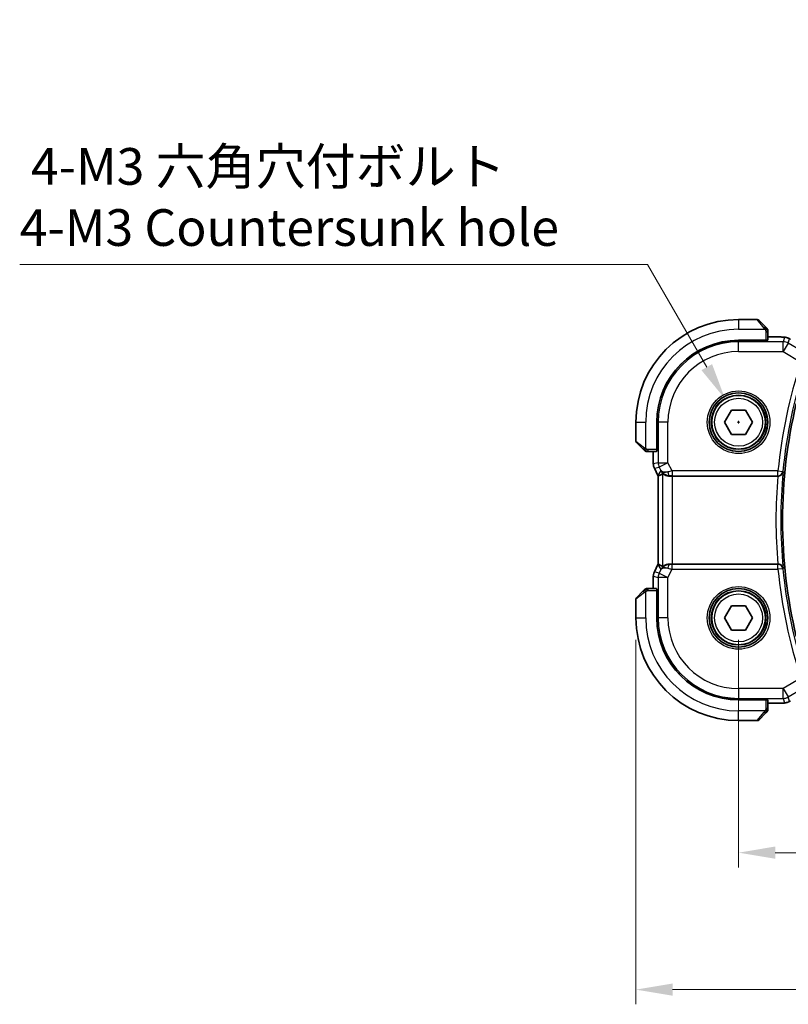
# Model space of a CAD drawing. Units: millimetres. Extents: x 22 to 2994, y 12 to 574.
# Drawn here: x 829 to 908, y 194 to 295 of the extents above; entities that cross this region are included whole.
import ezdxf

# ---------------------------------------------------------------- set-up
doc = ezdxf.new("R2010")
doc.units = ezdxf.units.MM
doc.header["$LTSCALE"] = 1.5
doc.layers.get('Defpoints').update_dxf_attribs({"lineweight": 25})
for name, color, linetype, lineweight in [('Dimension (ISO)', 7, 'Continuous', 18), ('Visible (ISO)', 7, 'Continuous', 35), ('Visible Narrow (ISO)', 7, 'Continuous', 25)]:
    doc.layers.add(name, color=color, linetype=linetype, lineweight=lineweight)
doc.styles.add('Note Text (TK)', font='txt')
doc.dimstyles.new('Default - Method 1b (TK)', dxfattribs={"dimscale": 1.5, "dimtxt": 2.5, "dimasz": 2.5, "dimexe": 1, "dimexo": 1.5, "dimgap": 1, "dimtad": 1, "dimtoh": 1, "dimrnd": 1e-08, "dimdsep": 46, "dimtxsty": 'Note Text (TK)', "dimcen": 0.09, "dimdle": 5, "dimclrd": 100, "dimclre": 100, "dimclrt": 7, "dimadec": 1, "dimazin": 1, "dimtfac": 1, "dimtmove": 0, "dimatfit": 3, "dimfxl": 1, "dimtolj": 1, "dimlwd": -1, "dimlwe": -1, "dimarcsym": 0})

# ---------------------------------------------------------------- blocks, each defined once
blk = doc.blocks.new('*D36')
at = {"layer": 'Defpoints', "color": 0}
for p in [(902.64, 233.53), (997.64, 233.53), (997.64, 209.53)]:
    blk.add_point(p, dxfattribs=at)
at = {"layer": 'Dimension (ISO)', "color": 100}
for p, q in [((902.64, 231.28), (902.64, 208.03)), ((997.64, 231.28), (997.64, 208.03)), ((906.39, 209.53), (993.89, 209.53))]:
    blk.add_line(p, q, dxfattribs=at)
for points in [[(906.39, 210.16), (906.39, 208.91), (902.64, 209.53)], [(993.89, 210.16), (993.89, 208.91), (997.64, 209.53)]]:
    blk.add_solid(points, dxfattribs=at)
at = {"layer": 'Dimension (ISO)', "color": 7, "insert": (947.7, 212.91), "char_height": 3.75, "attachment_point": 4, "style": 'Note Text (TK)'}
blk.add_mtext('\\A1;95', dxfattribs=at)
blk = doc.blocks.new('*D38')
at = {"layer": 'Defpoints', "color": 0}
for p in [(892.14, 233.53), (1008.14, 233.53), (1008.14, 195.53)]:
    blk.add_point(p, dxfattribs=at)
at = {"layer": 'Dimension (ISO)', "color": 100}
for p, q in [((892.14, 231.28), (892.14, 194.03)), ((1008.14, 231.28), (1008.14, 194.03)), ((895.89, 195.53), (1004.39, 195.53))]:
    blk.add_line(p, q, dxfattribs=at)
for points in [[(895.89, 196.16), (895.89, 194.91), (892.14, 195.53)], [(1004.39, 196.16), (1004.39, 194.91), (1008.14, 195.53)]]:
    blk.add_solid(points, dxfattribs=at)
at = {"layer": 'Dimension (ISO)', "color": 7, "insert": (946.48, 198.91), "char_height": 3.75, "attachment_point": 4, "style": 'Note Text (TK)'}
blk.add_mtext('\\A1;116', dxfattribs=at)
blk = doc.blocks.new('*D40')
at = {"layer": 'Defpoints', "color": 0}
for p in [(901.26, 255.91), (904.01, 251.15)]:
    blk.add_point(p, dxfattribs=at)
at = {"layer": 'Dimension (ISO)', "color": 100}
for p, q in [((829.09, 269.65), (893.33, 269.65)), ((893.33, 269.65), (899.39, 259.16)), ((902.64, 253.4), (902.64, 253.67)), ((902.5, 253.53), (902.77, 253.53))]:
    blk.add_line(p, q, dxfattribs=at)
blk.add_solid([(899.93, 259.47), (898.84, 258.85), (901.26, 255.91)], dxfattribs=at)
at = {"layer": 'Dimension (ISO)', "color": 7, "insert": (829.09, 276.56), "char_height": 3.75, "attachment_point": 4, "style": 'Note Text (TK)'}
blk.add_mtext('\\A1; 4-M3 六角穴付ボルト\\P4-M3 Countersunk hole', dxfattribs=at)

msp = doc.modelspace()

# ---------------------------------------------------------------- linework, layer by layer
at = {"layer": 'Visible (ISO)'}
for p, q in [((904.5528, 264.0306), (902.6356, 264.0306)), ((904.6942, 263.972), (905.3879, 263.2783)), ((905.6356, 261.9126), (905.6356, 262.7762)), ((905.4356, 261.9056), (902.6356, 261.9056)), ((905.4356, 261.8965), (902.6356, 261.8965)), ((905.3356, 261.8965), (905.3356, 261.9056)), ((905.4356, 261.9056), (905.4356, 261.8965)), ((906.4459, 262.2522), (905.6356, 262.2522)), ((901.1923, 253.5306), (901.914, 254.7806)), ((901.914, 254.7806), (903.3573, 254.7806)), ((903.3573, 254.7806), (904.079, 253.5306)), ((892.1356, 253.5306), (892.1356, 251.6135)), ((894.2606, 253.5306), (894.2606, 250.7306)), ((894.2698, 253.5306), (894.2698, 250.7306)), ((901.914, 252.2806), (901.1923, 253.5306)), ((904.079, 253.5306), (903.3573, 252.2806)), ((903.3573, 252.2806), (901.914, 252.2806)), ((892.8879, 250.7783), (892.1942, 251.472)), ((894.2606, 250.8306), (894.2698, 250.8306)), ((894.2698, 250.7306), (894.2606, 250.7306)), ((893.39, 250.5306), (894.2537, 250.5306)), ((893.9141, 250.5306), (893.9141, 249.2734)), ((893.9141, 249.2734), (893.9141, 249.2734)), ((894.0196, 248.8262), (894.0196, 248.8262)), ((894.3888, 248.088), (894.0196, 248.8262)), ((894.3888, 248.088), (894.3888, 248.088)), ((894.4141, 248.0407), (894.4141, 239.0205)), ((895.8751, 248.0306), (906.6567, 248.0306)), ((894.0196, 238.235), (894.3888, 238.9733)), ((894.3888, 238.9733), (894.3888, 238.9733)), ((906.6567, 239.0306), (895.8751, 239.0306)), ((893.9141, 237.7879), (893.9141, 237.7879)), ((893.9141, 237.7879), (893.9141, 236.5306)), ((894.0196, 238.235), (894.0196, 238.235)), ((894.2537, 236.5306), (893.39, 236.5306)), ((892.1942, 235.5892), (892.8879, 236.2829)), ((894.2606, 236.3306), (894.2698, 236.3306)), ((894.2606, 236.3306), (894.2606, 233.5306)), ((894.2698, 236.2306), (894.2606, 236.2306)), ((894.2698, 236.3306), (894.2698, 233.5306)), ((892.1356, 235.4478), (892.1356, 233.5306)), ((901.1923, 233.5306), (901.914, 234.7806)), ((901.914, 234.7806), (903.3573, 234.7806)), ((903.3573, 234.7806), (904.079, 233.5306)), ((901.914, 232.2806), (901.1923, 233.5306)), ((904.079, 233.5306), (903.3573, 232.2806)), ((903.3573, 232.2806), (901.914, 232.2806)), ((902.6356, 225.1647), (905.4356, 225.1647)), ((902.6356, 225.1556), (905.4356, 225.1556)), ((905.3356, 225.1556), (905.3356, 225.1647)), ((905.4356, 225.1647), (905.4356, 225.1556)), ((905.6356, 224.285), (905.6356, 225.1486)), ((905.6356, 224.809), (906.4459, 224.809)), ((905.3879, 223.7829), (904.6942, 223.0892)), ((902.6356, 223.0306), (904.5528, 223.0306))]:
    msp.add_line(p, q, dxfattribs=at)
for centre, radius in [((902.6356, 253.5306), 3), ((902.6356, 253.5306), 2.75), ((902.6356, 233.5306), 3), ((902.6356, 233.5306), 2.75)]:
    msp.add_circle(centre, radius, dxfattribs=at)
for centre, radius, start, end in [((902.6356, 253.5306), 10.5, 90, 180), ((904.5528, 263.8306), 0.2, 45, 90), ((905.4356, 262.9478), 0.2, 22.5, 45), ((905.4356, 262.9478), 0.2, 0, 22.5), ((902.6356, 253.5306), 8.375, 90, 180), ((902.6356, 253.5306), 8.3659, 90, 180), ((958.2294, 243.5306), 51.0937, 166.531826, 193.468174), ((892.3356, 251.6135), 0.2, 180, 225), ((893.2185, 250.7306), 0.2, 225, 247.421915), ((893.2185, 250.7306), 0.2, 247.5, 270), ((893.2185, 236.3306), 0.2, 90, 112.5), ((892.3356, 235.4478), 0.2, 135, 180), ((893.2185, 236.3306), 0.2, 112.5, 135), ((902.6356, 233.5306), 10.5, 180, 270), ((902.6356, 233.5306), 8.375, 180, 270), ((902.6356, 233.5306), 8.3659, 180, 270), ((905.4356, 224.1135), 0.2, 315, 337.421915), ((905.4356, 224.1135), 0.2, 337.5, 0), ((904.5528, 223.2306), 0.2, 270, 315)]:
    msp.add_arc(centre, radius, start, end, dxfattribs=at)
for centre, major_axis, ratio, start_param, end_param in [((905.4356, 261.9126), (0.2, 0), 0.03492077, 4.71238898, 6.28318531), ((894.2537, 250.7306), (0, 0.2), 0.03492077, 3.14159265, 4.71238898), ((896.6903, 250.8121), (-2.5688, -2.7639), 0.18403744, 0.32201275, 0.60973724), ((895.5897, 249.0312), (-0.9044, -0.4271), 0.48884631, 0.04587713, 1.15227296), ((895.5897, 249.0312), (1.0029, -0.0582), 0.97956839, 3.67213167, 3.85058008), ((895.5897, 249.0312), (1.0029, -0.0582), 0.97956839, 4.42547543, 4.7785275), ((895.8751, 247.9957), (1, 0), 0.03492077, 1.57079633, 1.86200726), ((906.6553, 248.0132), (0.501, 0), 0.03470732, 1.5097398, 1.56793834), ((896.6903, 236.2491), (-2.5688, 2.7639), 0.18403744, 5.67344807, 5.96117256), ((895.5897, 238.03), (0.9044, -0.4271), 0.48884631, 1.98931969, 3.09571552), ((895.5897, 238.03), (-1.0029, -0.0582), 0.97956839, 5.57419788, 5.75264629), ((895.5897, 238.03), (-1.0029, -0.0582), 0.97956839, 4.64625047, 4.99930253), ((895.8751, 239.0655), (-1, 0), 0.03492077, 1.27958539, 1.57079633), ((906.6553, 239.048), (0.501, 0), 0.03470732, 4.71524697, 4.7734455), ((894.2537, 236.3306), (0, 0.2), 0.03492077, 4.71238898, 6.28318531), ((905.4356, 225.1486), (-0.2, 0), 0.03492077, 3.14159265, 4.71238898)]:
    msp.add_ellipse(centre, major_axis=major_axis, ratio=ratio, start_param=start_param, end_param=end_param, dxfattribs=at)
for points, knots in [([(905.524, 263.1423), (905.516, 263.1503), (905.5073, 263.1589), (905.498, 263.1682), (905.4889, 263.1773), (905.4793, 263.187), (905.4691, 263.1972), (905.4596, 263.2067), (905.4499, 263.2163), (905.4406, 263.2257), (905.4311, 263.2352), (905.4218, 263.2444), (905.413, 263.2532), (905.4042, 263.262), (905.3958, 263.2704), (905.3879, 263.2783)], [0.5, 0.5, 0.5, 0.5, 0.605247725, 0.605247725, 0.605247725, 0.707891002, 0.707891002, 0.707891002, 0.804148575, 0.804148575, 0.804148575, 0.902074288, 0.902074288, 0.902074288, 1, 1, 1, 1]), ([(905.5771, 263.0892), (905.577, 263.0892), (905.577, 263.0893), (905.5741, 263.0922), (905.5713, 263.095), (905.5657, 263.1006), (905.5573, 263.1089), (905.5484, 263.1178), (905.5365, 263.1297), (905.524, 263.1423)], [0, 0, 0, 0, 0.164645555, 0.164645555, 0.164645555, 0.326856301, 0.326856301, 0.326856301, 0.5, 0.5, 0.5, 0.5]), ([(905.6356, 262.9025), (905.6356, 262.914), (905.6356, 262.9239), (905.6356, 262.9312), (905.6356, 262.9383), (905.6356, 262.9429), (905.6356, 262.9453), (905.6356, 262.9455), (905.6356, 262.9458), (905.6356, 262.946), (905.6356, 262.9477), (905.6356, 262.9477), (905.6356, 262.9478)], [0.5, 0.5, 0.5, 0.5, 0.669989404, 0.669989404, 0.669989404, 0.836566079, 0.836566079, 0.836566079, 0.856225759, 0.856225759, 0.856225759, 1, 1, 1, 1]), ([(905.6356, 262.7762), (905.6356, 262.7842), (905.6356, 262.7925), (905.6356, 262.8012), (905.6356, 262.8096), (905.6356, 262.8186), (905.6356, 262.8276), (905.6356, 262.8366), (905.6356, 262.8458), (905.6356, 262.8546), (905.6356, 262.8635), (905.6356, 262.8721), (905.6356, 262.88), (905.6356, 262.8883), (905.6356, 262.8958), (905.6356, 262.9025)], [0, 0, 0, 0, 0.100267749, 0.100267749, 0.100267749, 0.198470645, 0.198470645, 0.198470645, 0.296516219, 0.296516219, 0.296516219, 0.396280778, 0.396280778, 0.396280778, 0.5, 0.5, 0.5, 0.5]), ([(906.4459, 262.2522), (906.5675, 262.2522), (906.6936, 262.2521), (906.863, 262.2498), (906.9152, 262.2487), (907.0325, 262.2456), (907.0936, 262.2432), (907.1542, 262.2401), (907.1625, 262.2396), (907.1706, 262.2391)], [0, 0, 0, 0, 0.0364977788, 0.0364977788, 0.0538412147, 0.0538412147, 0.079384738, 0.079384738, 0.083593909, 0.083593909, 0.083593909, 0.083593909]), ([(907.1706, 262.2391), (907.2524, 262.2346), (907.317, 262.2292), (907.4119, 262.2188), (907.4464, 262.2138), (907.4931, 262.2046), (907.508, 262.2016), (907.5522, 262.1914), (907.5802, 262.1841), (907.6078, 262.1756)], [0, 0, 0, 0, 0.0419174179, 0.0419174179, 0.0635507301, 0.0635507301, 0.0743811781, 0.0743811781, 0.0858267305, 0.0858267305, 0.0858267305, 0.0858267305]), ([(907.6078, 262.1756), (907.6388, 262.1664), (907.6734, 262.1548), (907.7273, 262.1329), (907.7448, 262.1254), (907.7746, 262.1116), (907.7878, 262.1052), (907.8088, 262.0944), (907.8166, 262.0902), (907.8315, 262.0822), (907.8388, 262.0782), (907.8677, 262.0623), (907.8895, 262.0501), (907.9228, 262.0309), (907.9335, 262.0247), (907.9444, 262.0184)], [0, 0, 0, 0, 0.0131562803, 0.0131562803, 0.0186409742, 0.0186409742, 0.023007319, 0.023007319, 0.0257949059, 0.0257949059, 0.0286458719, 0.0286458719, 0.0371991761, 0.0371991761, 0.0410974547, 0.0410974547, 0.0410974547, 0.0410974547]), ([(892.8879, 250.7783), (892.8936, 250.7727), (892.8992, 250.767), (892.9052, 250.7611), (892.9112, 250.7551), (892.9174, 250.7489), (892.924, 250.7423), (892.9305, 250.7358), (892.9374, 250.7289), (892.9443, 250.7219), (892.9513, 250.7149), (892.9585, 250.7078), (892.9655, 250.7008), (892.9726, 250.6937), (892.9795, 250.6867), (892.9863, 250.68), (892.993, 250.6733), (892.9995, 250.6668), (893.0057, 250.6606), (893.0119, 250.6544), (893.0178, 250.6484), (893.0235, 250.6428)], [0, 0, 0, 0, 0.071275003, 0.071275003, 0.071275003, 0.142460654, 0.142460654, 0.142460654, 0.213640744, 0.213640744, 0.213640744, 0.284898994, 0.284898994, 0.284898994, 0.356320054, 0.356320054, 0.356320054, 0.427990515, 0.427990515, 0.427990515, 0.5, 0.5, 0.5, 0.5]), ([(893.0235, 250.6428), (893.0291, 250.6371), (893.0345, 250.6318), (893.0395, 250.6267), (893.0445, 250.6218), (893.0491, 250.6172), (893.0532, 250.6131), (893.0573, 250.609), (893.0608, 250.6054), (893.0638, 250.6024), (893.0668, 250.5994), (893.0692, 250.5971), (893.071, 250.5952), (893.0727, 250.5935), (893.0739, 250.5923), (893.0748, 250.5914), (893.0759, 250.5904), (893.0765, 250.5897), (893.0768, 250.5894), (893.0771, 250.5892), (893.0771, 250.5892), (893.0771, 250.5892)], [0.5, 0.5, 0.5, 0.5, 0.571724472, 0.571724472, 0.571724472, 0.6426242, 0.6426242, 0.6426242, 0.713360208, 0.713360208, 0.713360208, 0.784578216, 0.784578216, 0.784578216, 0.850494029, 0.850494029, 0.850494029, 0.928795564, 0.928795564, 0.928795564, 1, 1, 1, 1]), ([(893.2185, 250.5306), (893.2185, 250.5306), (893.2185, 250.5306), (893.2187, 250.5306), (893.2189, 250.5306), (893.2194, 250.5306), (893.2202, 250.5306), (893.221, 250.5306), (893.2222, 250.5306), (893.2237, 250.5306), (893.2253, 250.5306), (893.2273, 250.5306), (893.2297, 250.5306), (893.2322, 250.5306), (893.235, 250.5306), (893.2383, 250.5306), (893.2417, 250.5306), (893.2454, 250.5306), (893.2496, 250.5306), (893.2538, 250.5306), (893.2585, 250.5306), (893.2633, 250.5306)], [0, 0, 0, 0, 0.071870675, 0.071870675, 0.071870675, 0.142502949, 0.142502949, 0.142502949, 0.212568705, 0.212568705, 0.212568705, 0.282687692, 0.282687692, 0.282687692, 0.353484447, 0.353484447, 0.353484447, 0.42564648, 0.42564648, 0.42564648, 0.5, 0.5, 0.5, 0.5]), ([(893.2633, 250.5306), (893.2692, 250.5306), (893.2755, 250.5306), (893.2822, 250.5306), (893.2889, 250.5306), (893.2959, 250.5306), (893.3031, 250.5306), (893.3103, 250.5306), (893.3177, 250.5306), (893.3251, 250.5306), (893.3324, 250.5306), (893.3398, 250.5306), (893.3472, 250.5306), (893.3488, 250.5306), (893.3504, 250.5306), (893.3521, 250.5306), (893.3578, 250.5306), (893.3635, 250.5306), (893.3691, 250.5306), (893.3763, 250.5306), (893.3832, 250.5306), (893.39, 250.5306)], [0.5, 0.5, 0.5, 0.5, 0.58502424, 0.58502424, 0.58502424, 0.669471814, 0.669471814, 0.669471814, 0.753247815, 0.753247815, 0.753247815, 0.836265221, 0.836265221, 0.836265221, 0.854434967, 0.854434967, 0.854434967, 0.91835525, 0.91835525, 0.91835525, 1, 1, 1, 1]), ([(894.0197, 248.8262), (893.9721, 248.9214), (893.9396, 249.0255), (893.9176, 249.1779), (893.9141, 249.2257), (893.9141, 249.2734)], [0, 0, 0, 0, 0.0319099403, 0.0319099403, 0.0462065506, 0.0462065506, 0.0462065506, 0.0462065506]), ([(895.2522, 248.1081), (895.1512, 248.1447), (895.0569, 248.1967), (894.9056, 248.3108), (894.8438, 248.3715), (894.7922, 248.4364)], [0, 0, 0, 0, 0.0335122948, 0.0335122948, 0.0624034486, 0.0624034486, 0.0624034486, 0.0624034486]), ([(895.588, 248.0291), (895.5302, 248.0287), (895.4744, 248.0328), (895.3162, 248.0559), (895.2048, 248.0926), (895.0538, 248.1618), (894.9897, 248.202), (894.9034, 248.2606), (894.8797, 248.2779), (894.8758, 248.2756)], [0.432464026, 0.432464026, 0.432464026, 0.432464026, 0.449644477, 0.449644477, 0.486117062, 0.486117062, 0.52092566, 0.52092566, 0.554402918, 0.554402918, 0.554402918, 0.554402918]), ([(906.6858, 248.0306), (906.7222, 248.0305), (906.758, 248.0344), (906.8275, 248.049), (906.8607, 248.0596), (906.941, 248.0935), (906.9979, 248.1259), (907.093, 248.2181), (907.126, 248.2644), (907.1749, 248.3607), (907.191, 248.4119), (907.1983, 248.4638), (907.1984, 248.4646), (907.1985, 248.4654)], [0, 0, 0, 0, 0.0109362285, 0.0109362285, 0.0220299471, 0.0220299471, 0.0396417377, 0.0396417377, 0.0535875022, 0.0535875022, 0.0677945557, 0.0677945557, 0.0680150436, 0.0680150436, 0.0680150436, 0.0680150436]), ([(894.7922, 238.6248), (894.8621, 238.7128), (894.9513, 238.7933), (895.1154, 238.8951), (895.1821, 238.9278), (895.2522, 238.9532)], [0, 0, 0, 0, 0.0391356558, 0.0391356558, 0.0623771191, 0.0623771191, 0.0623771191, 0.0623771191]), ([(895.588, 239.0321), (895.5302, 239.0325), (895.4744, 239.0284), (895.3162, 239.0054), (895.2048, 238.9686), (895.0538, 238.8994), (894.9897, 238.8593), (894.9034, 238.8007), (894.8797, 238.7834), (894.8758, 238.7857)], [-0.123270232, -0.123270232, -0.123270232, -0.123270232, -0.106089782, -0.106089782, -0.069617196, -0.069617196, -0.034808598, -0.034808598, -0.001331341, -0.001331341, -0.001331341, -0.001331341]), ([(907.1985, 238.5959), (907.1984, 238.5967), (907.1983, 238.5975), (907.191, 238.6493), (907.175, 238.7003), (907.1262, 238.7965), (907.0933, 238.8426), (906.9984, 238.935), (906.9414, 238.9675), (906.8612, 239.0014), (906.8279, 239.0121), (906.7582, 239.0268), (906.7223, 239.0307), (906.6858, 239.0306)], [-0.000350183, -0.000350183, -0.000350183, -0.000350183, 0, 0, 0.022516738, 0.022516738, 0.044620755, 0.044620755, 0.072687843, 0.072687843, 0.090478672, 0.090478672, 0.108016303, 0.108016303, 0.108016303, 0.108016303]), ([(893.9141, 237.7879), (893.9141, 237.8942), (893.9317, 238.0019), (893.9801, 238.1481), (893.9983, 238.1924), (894.0197, 238.235)], [0, 0, 0, 0, 0.0319099403, 0.0319099403, 0.0462065506, 0.0462065506, 0.0462065506, 0.0462065506]), ([(893.2637, 236.5306), (893.2522, 236.5306), (893.2424, 236.5306), (893.2351, 236.5306), (893.228, 236.5306), (893.2234, 236.5306), (893.221, 236.5306), (893.2207, 236.5306), (893.2205, 236.5306), (893.2202, 236.5306), (893.2186, 236.5306), (893.2185, 236.5306), (893.2185, 236.5306)], [0.5, 0.5, 0.5, 0.5, 0.669989404, 0.669989404, 0.669989404, 0.836566079, 0.836566079, 0.836566079, 0.856225759, 0.856225759, 0.856225759, 1, 1, 1, 1]), ([(893.39, 236.5306), (893.382, 236.5306), (893.3738, 236.5306), (893.3651, 236.5306), (893.3566, 236.5306), (893.3477, 236.5306), (893.3387, 236.5306), (893.3296, 236.5306), (893.3205, 236.5306), (893.3117, 236.5306), (893.3027, 236.5306), (893.2941, 236.5306), (893.2862, 236.5306), (893.278, 236.5306), (893.2705, 236.5306), (893.2637, 236.5306)], [0, 0, 0, 0, 0.100267749, 0.100267749, 0.100267749, 0.198470645, 0.198470645, 0.198470645, 0.296516219, 0.296516219, 0.296516219, 0.396280778, 0.396280778, 0.396280778, 0.5, 0.5, 0.5, 0.5]), ([(893.024, 236.4189), (893.016, 236.411), (893.0073, 236.4023), (892.998, 236.393), (892.9889, 236.3839), (892.9793, 236.3742), (892.9691, 236.3641), (892.9596, 236.3545), (892.9499, 236.3449), (892.9406, 236.3356), (892.9311, 236.326), (892.9218, 236.3168), (892.913, 236.308), (892.9042, 236.2992), (892.8958, 236.2908), (892.8879, 236.2829)], [0.5, 0.5, 0.5, 0.5, 0.605247725, 0.605247725, 0.605247725, 0.707891002, 0.707891002, 0.707891002, 0.804148575, 0.804148575, 0.804148575, 0.902074288, 0.902074288, 0.902074288, 1, 1, 1, 1]), ([(893.0771, 236.472), (893.077, 236.472), (893.077, 236.4719), (893.0741, 236.4691), (893.0713, 236.4662), (893.0657, 236.4606), (893.0573, 236.4523), (893.0484, 236.4434), (893.0365, 236.4315), (893.024, 236.4189)], [0, 0, 0, 0, 0.164645555, 0.164645555, 0.164645555, 0.326856301, 0.326856301, 0.326856301, 0.5, 0.5, 0.5, 0.5]), ([(907.1699, 224.8221), (907.1368, 224.8202), (907.0996, 224.8184), (907.023, 224.8155), (906.9845, 224.8143), (906.8736, 224.8116), (906.7935, 224.8103), (906.6458, 224.8092), (906.5779, 224.8091), (906.489, 224.809), (906.4674, 224.809), (906.4459, 224.809)], [0.0000399851, 0.0000399851, 0.0000399851, 0.0000399851, 0.0172601142, 0.0172601142, 0.0320118222, 0.0320118222, 0.0569351681, 0.0569351681, 0.0771312056, 0.0771312056, 0.0836028309, 0.0836028309, 0.0836028309, 0.0836028309]), ([(907.6075, 224.886), (907.5582, 224.8708), (907.5083, 224.8597), (907.4528, 224.8489), (907.4236, 224.844), (907.3251, 224.8324), (907.2583, 224.8271), (907.1699, 224.8221)], [0, 0, 0, 0, 0.0219659551, 0.0219659551, 0.0404252283, 0.0404252283, 0.0859671529, 0.0859671529, 0.0859671529, 0.0859671529]), ([(907.9444, 225.0429), (907.9202, 225.0287), (907.897, 225.0154), (907.8584, 224.9937), (907.8429, 224.9851), (907.8143, 224.9697), (907.8013, 224.9629), (907.7728, 224.9487), (907.7564, 224.9411), (907.7271, 224.9283), (907.714, 224.9229), (907.6829, 224.9107), (907.6652, 224.9044), (907.6341, 224.894), (907.6204, 224.8897), (907.6075, 224.886)], [0, 0, 0, 0, 0.008714314, 0.008714314, 0.0150136413, 0.0150136413, 0.0194330027, 0.0194330027, 0.0246988284, 0.0246988284, 0.0292121485, 0.0292121485, 0.0356472458, 0.0356472458, 0.0409396652, 0.0409396652, 0.0409396652, 0.0409396652]), ([(905.3879, 223.7829), (905.3936, 223.7885), (905.3992, 223.7942), (905.4052, 223.8002), (905.4112, 223.8061), (905.4174, 223.8124), (905.424, 223.8189), (905.4305, 223.8255), (905.4374, 223.8323), (905.4443, 223.8393), (905.4513, 223.8463), (905.4585, 223.8534), (905.4655, 223.8605), (905.4726, 223.8675), (905.4795, 223.8745), (905.4863, 223.8812), (905.493, 223.888), (905.4995, 223.8945), (905.5057, 223.9006), (905.5119, 223.9069), (905.5178, 223.9128), (905.5235, 223.9185)], [0, 0, 0, 0, 0.071275003, 0.071275003, 0.071275003, 0.142460654, 0.142460654, 0.142460654, 0.213640744, 0.213640744, 0.213640744, 0.284898994, 0.284898994, 0.284898994, 0.356320054, 0.356320054, 0.356320054, 0.427990515, 0.427990515, 0.427990515, 0.5, 0.5, 0.5, 0.5]), ([(905.5235, 223.9185), (905.5291, 223.9241), (905.5345, 223.9295), (905.5395, 223.9345), (905.5445, 223.9395), (905.5491, 223.9441), (905.5532, 223.9482), (905.5573, 223.9523), (905.5608, 223.9558), (905.5638, 223.9588), (905.5668, 223.9618), (905.5692, 223.9642), (905.571, 223.966), (905.5727, 223.9677), (905.5739, 223.9689), (905.5748, 223.9698), (905.5759, 223.9709), (905.5765, 223.9715), (905.5768, 223.9718), (905.5771, 223.9721), (905.5771, 223.972), (905.5771, 223.972)], [0.5, 0.5, 0.5, 0.5, 0.571724472, 0.571724472, 0.571724472, 0.6426242, 0.6426242, 0.6426242, 0.713360208, 0.713360208, 0.713360208, 0.784578216, 0.784578216, 0.784578216, 0.850494029, 0.850494029, 0.850494029, 0.928795564, 0.928795564, 0.928795564, 1, 1, 1, 1]), ([(905.6356, 224.1583), (905.6356, 224.1641), (905.6356, 224.1705), (905.6356, 224.1772), (905.6356, 224.1838), (905.6356, 224.1909), (905.6356, 224.1981), (905.6356, 224.2053), (905.6356, 224.2127), (905.6356, 224.2201), (905.6356, 224.2274), (905.6356, 224.2347), (905.6356, 224.2422), (905.6356, 224.2438), (905.6356, 224.2454), (905.6356, 224.247), (905.6356, 224.2527), (905.6356, 224.2585), (905.6356, 224.2641), (905.6356, 224.2713), (905.6356, 224.2782), (905.6356, 224.285)], [0.5, 0.5, 0.5, 0.5, 0.58502424, 0.58502424, 0.58502424, 0.669471814, 0.669471814, 0.669471814, 0.753247815, 0.753247815, 0.753247815, 0.836265221, 0.836265221, 0.836265221, 0.854434967, 0.854434967, 0.854434967, 0.91835525, 0.91835525, 0.91835525, 1, 1, 1, 1]), ([(905.6356, 224.1135), (905.6356, 224.1135), (905.6356, 224.1135), (905.6356, 224.1137), (905.6356, 224.1139), (905.6356, 224.1144), (905.6356, 224.1152), (905.6356, 224.116), (905.6356, 224.1171), (905.6356, 224.1187), (905.6356, 224.1203), (905.6356, 224.1223), (905.6356, 224.1247), (905.6356, 224.1271), (905.6356, 224.13), (905.6356, 224.1333), (905.6356, 224.1367), (905.6356, 224.1404), (905.6356, 224.1445), (905.6356, 224.1488), (905.6356, 224.1534), (905.6356, 224.1583)], [0, 0, 0, 0, 0.071870675, 0.071870675, 0.071870675, 0.142502949, 0.142502949, 0.142502949, 0.212568705, 0.212568705, 0.212568705, 0.282687692, 0.282687692, 0.282687692, 0.353484447, 0.353484447, 0.353484447, 0.42564648, 0.42564648, 0.42564648, 0.5, 0.5, 0.5, 0.5])]:
    msp.add_open_spline(points, degree=3, knots=knots, dxfattribs=at)
for points in [[(907.1706, 262.2391), (907.1592, 262.2398), (907.1475, 262.2398), (907.1355, 262.2392)], [(894.4141, 248.0407), (894.4052, 248.0562), (894.3968, 248.072), (894.3888, 248.088)], [(894.4146, 248.0408), (894.4145, 248.0408), (894.4145, 248.0408), (894.4145, 248.0408)], [(894.3888, 238.9733), (894.3968, 238.9893), (894.4052, 239.005), (894.4141, 239.0205)], [(894.4141, 239.0205), (894.4141, 239.0206), (894.4142, 239.0205), (894.4145, 239.0204)], [(907.1699, 224.8221), (907.1584, 224.8214), (907.1466, 224.8214), (907.1345, 224.822)]]:
    msp.add_open_spline(points, degree=3, dxfattribs=at)
at = {"layer": 'Visible Narrow (ISO)'}
for p, q in [((902.6356, 264.0306), (902.6356, 263.0306)), ((905.2465, 263.1635), (904.5528, 264.0306)), ((902.6356, 263.0306), (905.3416, 263.0306)), ((905.4356, 262.7762), (905.5771, 262.7762)), ((905.4356, 262.7762), (905.4356, 261.9056)), ((905.5771, 262.7762), (905.6356, 262.7762)), ((902.6356, 261.8965), (902.6356, 261.7556)), ((907.2134, 261.7556), (902.6356, 261.7556)), ((902.6356, 260.7562), (902.6356, 261.7556)), ((905.1356, 261.9056), (905.1356, 261.8965)), ((905.6356, 262.2517), (906.4459, 262.2517)), ((906.4459, 262.2522), (906.4459, 262.2517)), ((907.3385, 262.2072), (907.2134, 261.7556)), ((907.2134, 260.7562), (907.2134, 261.7556)), ((907.7276, 261.6132), (907.8527, 262.0648)), ((902.6356, 260.7562), (907.2134, 260.7562)), ((907.7276, 261.6132), (907.2134, 260.7562)), ((907.2134, 260.7562), (909.0073, 259.6799)), ((909.097, 260.7915), (907.7276, 261.6132)), ((892.1356, 253.5306), (893.1356, 253.5306)), ((893.1356, 250.8247), (893.1356, 253.5306)), ((894.2698, 253.5306), (894.4107, 253.5306)), ((894.4107, 253.5306), (894.4107, 249.3905)), ((895.4101, 253.5306), (894.4107, 253.5306)), ((895.4101, 249.3905), (895.4101, 253.5306)), ((892.1356, 251.6135), (893.0028, 250.9198)), ((893.39, 250.5892), (893.39, 250.7306)), ((894.2606, 250.7306), (893.39, 250.7306)), ((894.2698, 251.0306), (894.2606, 251.0306)), ((893.39, 250.5306), (893.39, 250.5892)), ((893.9146, 249.2734), (893.9146, 250.5306)), ((893.9146, 249.2734), (893.9141, 249.2734)), ((894.4107, 249.3905), (893.9146, 249.2734)), ((894.0196, 248.8262), (894.0201, 248.8264)), ((894.0201, 248.8264), (894.5162, 248.9435)), ((894.3892, 248.0882), (894.0201, 248.8264)), ((894.4107, 249.3905), (895.4101, 249.3905)), ((895.4101, 249.3905), (894.5162, 248.9435)), ((894.5162, 248.9435), (894.6958, 248.5843)), ((895.8311, 248.5484), (895.4101, 249.3905)), ((894.3888, 248.088), (894.3892, 248.0882)), ((894.6958, 248.5843), (894.3892, 248.0882)), ((894.4146, 239.0205), (894.4146, 248.0407)), ((894.8758, 238.7857), (894.8758, 248.2756)), ((895.588, 248.0291), (895.5991, 248.0471)), ((906.6694, 248.5484), (895.8311, 248.5484)), ((895.8311, 248.5484), (895.8311, 248.0487)), ((895.8311, 248.0487), (906.6694, 248.0487)), ((895.8751, 239.0306), (895.8751, 248.0306)), ((906.6694, 248.5484), (907.1667, 248.5)), ((906.6694, 248.0487), (906.6694, 248.5484)), ((906.6694, 248.0487), (906.6858, 248.0306)), ((907.1985, 248.4654), (907.1667, 248.5)), ((894.0201, 238.2348), (894.3892, 238.9731)), ((894.3892, 238.9731), (894.3888, 238.9733)), ((894.3892, 238.9731), (894.6958, 238.477)), ((895.5991, 239.0141), (895.588, 239.0321)), ((895.8311, 238.5129), (895.8311, 239.0125)), ((906.6694, 239.0125), (895.8311, 239.0125)), ((906.6858, 239.0306), (906.6694, 239.0125)), ((906.6694, 238.5129), (906.6694, 239.0125)), ((907.1667, 238.5613), (906.6694, 238.5129)), ((907.1667, 238.5613), (907.1985, 238.5959)), ((893.9141, 237.7879), (893.9146, 237.7879)), ((893.9146, 236.5306), (893.9146, 237.7879)), ((893.9146, 237.7879), (894.4107, 237.6708)), ((894.0201, 238.2348), (894.0196, 238.235)), ((894.5162, 238.1177), (894.0201, 238.2348)), ((895.4101, 237.6708), (894.4107, 237.6708)), ((894.4107, 237.6708), (894.4107, 233.5306)), ((894.6958, 238.477), (894.5162, 238.1177)), ((894.5162, 238.1177), (895.4101, 237.6708)), ((895.4101, 237.6708), (895.8311, 238.5129)), ((895.4101, 233.5306), (895.4101, 237.6708)), ((895.8311, 238.5129), (906.6694, 238.5129)), ((893.39, 236.472), (893.39, 236.5306)), ((893.0028, 236.1415), (892.1356, 235.4478)), ((893.1356, 233.5306), (893.1356, 236.2366)), ((893.39, 236.3306), (893.39, 236.472)), ((893.39, 236.3306), (894.2606, 236.3306)), ((894.2606, 236.0306), (894.2698, 236.0306)), ((892.1356, 233.5306), (893.1356, 233.5306)), ((894.2698, 233.5306), (894.4107, 233.5306)), ((895.4101, 233.5306), (894.4107, 233.5306)), ((909.0073, 227.3814), (907.2134, 226.305)), ((907.2134, 226.305), (902.6356, 226.305)), ((902.6356, 226.305), (902.6356, 225.3056)), ((907.2134, 226.305), (907.7276, 225.4481)), ((907.2134, 225.3056), (907.2134, 226.305)), ((907.7276, 225.4481), (909.097, 226.2697)), ((902.6356, 225.3056), (907.2134, 225.3056)), ((902.6356, 225.1647), (902.6356, 225.3056)), ((905.1356, 225.1647), (905.1356, 225.1556)), ((905.4356, 225.1556), (905.4356, 224.285)), ((906.4459, 224.8095), (905.6356, 224.8095)), ((906.4459, 224.8095), (906.4459, 224.809)), ((907.2134, 225.3056), (907.3385, 224.854)), ((907.8527, 224.9964), (907.7276, 225.4481)), ((905.3416, 224.0306), (902.6356, 224.0306)), ((902.6356, 223.0306), (902.6356, 224.0306)), ((904.5528, 223.0306), (905.2465, 223.8978)), ((905.5771, 224.285), (905.4356, 224.285)), ((905.6356, 224.285), (905.5771, 224.285))]:
    msp.add_line(p, q, dxfattribs=at)
for centre, radius in [((902.6356, 253.5306), 3.2), ((902.6356, 253.5306), 2.8), ((902.6356, 253.5306), 2.45), ((902.6356, 233.5306), 3.2), ((902.6356, 233.5306), 2.8), ((902.6356, 233.5306), 2.45)]:
    msp.add_circle(centre, radius, dxfattribs=at)
for centre, radius, start, end in [((902.6356, 253.5306), 9.5, 90, 180), ((902.6356, 253.5306), 8.225, 90, 180), ((902.6356, 253.5306), 7.2256, 90, 180), ((958.2294, 243.5306), 51.8036, 161.835895, 174.441538), ((958.2294, 243.5306), 51.3039, 161.835895, 174.441538), ((958.2294, 243.5306), 51.7687, 175.013261, 184.986739), ((958.2294, 243.5306), 51.269, 174.476607, 185.523393), ((958.2294, 243.5306), 51.3039, 185.558462, 198.164105), ((958.2294, 243.5306), 51.8036, 185.558462, 198.164105), ((902.6356, 233.5306), 9.5, 180, 270), ((902.6356, 233.5306), 8.225, 180, 270), ((902.6356, 233.5306), 7.2256, 180, 270)]:
    msp.add_arc(centre, radius, start, end, dxfattribs=at)
for centre, major_axis, ratio, start_param, end_param in [((905.2465, 263.1369), (0.1414, 0.1414), 0.09436962, 0.73835268, 1.47670536), ((905.2465, 263.1369), (0.1414, 0.1414), 0.09436962, 0, 0.73835268), ((907.2134, 260.7562), (-0.9637, 0.2669), 0.99934414, 4.44234796, 4.98243), ((907.3385, 261.2078), (-0.9637, 0.2669), 0.99934414, 4.71238898, 4.98243), ((907.3385, 261.2078), (-0.9637, 0.2669), 0.99934414, 4.44234796, 4.71238898), ((893.0293, 250.9198), (-0.1414, -0.1414), 0.09436962, 5.54483263, 6.28318531), ((893.0293, 250.9198), (0.1414, 0.1414), 0.09436962, 1.6648873, 2.40323997), ((894.9142, 249.2734), (-0.2298, 0.9732), 0.99961423, 1.33911633, 1.80247633), ((895.4101, 249.3905), (-0.2298, 0.9732), 0.99935691, 1.33911633, 1.80247633), ((895.2832, 248.5354), (-0.8507, 0.5257), 0.9994952, 1.01759841, 1.07140053), ((895.8398, 248.5309), (-1.0063, -0.2235), 0.0183726, 4.71698375, 5.14647766), ((895.5991, 248.5468), (0.0072, -0.4999), 0.38138134, 4.89422876, 6.24542339), ((895.8398, 248.0312), (-0.5591, 0.0003), 0.03122646, 4.72802, 5.15751391), ((906.6694, 248.5484), (0.3703, 0.336), 0.99889008, 3.97605018, 5.44872778), ((895.2832, 238.5259), (0.8507, 0.5257), 0.9994952, 2.07019212, 2.12399424), ((895.5991, 238.5144), (0.0072, 0.4999), 0.38138134, 0.03776192, 1.38895655), ((895.8398, 238.5303), (-1.0063, 0.2235), 0.0183726, 1.13670764, 1.56620156), ((895.8398, 239.03), (-0.5591, -0.0003), 0.03122646, 1.12567139, 1.55516531), ((906.6694, 238.5129), (-0.3703, 0.336), 0.99889008, 3.97605018, 5.44872778), ((894.9142, 237.7878), (0.2298, 0.9732), 0.99961423, 1.33911633, 1.80247633), ((895.4101, 237.6708), (-0.2298, -0.9732), 0.99935691, 4.48070898, 4.94406898), ((893.0293, 236.1415), (-0.1414, 0.1414), 0.09436962, 0, 0.73835268), ((893.0293, 236.1415), (-0.1414, 0.1414), 0.09436962, 0.73835268, 1.47670536), ((907.2134, 226.305), (-0.9637, -0.2669), 0.99934414, 1.3007553, 1.84083735), ((907.3385, 225.8534), (0.9637, 0.2669), 0.99934414, 4.44234796, 4.71238898), ((907.3385, 225.8534), (0.9637, 0.2669), 0.99934414, 4.71238898, 4.98243), ((905.2465, 223.9243), (-0.1414, 0.1414), 0.09436962, 1.6648873, 2.40323997), ((905.2465, 223.9243), (0.1414, -0.1414), 0.09436962, 5.54483263, 6.28318531)]:
    msp.add_ellipse(centre, major_axis=major_axis, ratio=ratio, start_param=start_param, end_param=end_param, dxfattribs=at)
for points, knots in [([(905.2465, 263.1635), (905.2498, 263.1594), (905.2602, 263.1459), (905.273, 263.1289), (905.2811, 263.1181), (905.2902, 263.1059), (905.2989, 263.0937), (905.3079, 263.0811), (905.3165, 263.0684), (905.3237, 263.0578), (905.3327, 263.0445), (905.3393, 263.0343), (905.3416, 263.0306)], [0, 0, 0, 0, 0.32158276, 0.32158276, 0.32158276, 0.52551233, 0.52551233, 0.52551233, 0.73736223, 0.73736223, 0.73736223, 1, 1, 1, 1]), ([(905.3416, 263.0306), (905.3431, 263.0282), (905.3451, 263.025), (905.3474, 263.021), (905.3529, 263.0118), (905.3601, 262.9983), (905.3683, 262.9826)], [0.000000157, 0.000000157, 0.000000157, 0.000000157, 0.07789573, 0.07789573, 0.07789573, 0.258273118, 0.258273118, 0.258273118, 0.258273118]), ([(905.3683, 262.9826), (905.3745, 262.9707), (905.3812, 262.9575), (905.388, 262.9435), (905.3942, 262.9307), (905.4004, 262.9172), (905.4058, 262.9035), (905.4112, 262.8897), (905.4158, 262.8756), (905.4196, 262.862), (905.4239, 262.8468), (905.4273, 262.8323), (905.43, 262.8195), (905.4341, 262.7998), (905.4356, 262.7841), (905.4356, 262.7762)], [0.258273118, 0.258273118, 0.258273118, 0.258273118, 0.393143911, 0.393143911, 0.393143911, 0.516901466, 0.516901466, 0.516901466, 0.642015716, 0.642015716, 0.642015716, 0.782669876, 0.782669876, 0.782669876, 1, 1, 1, 1]), ([(906.4459, 262.2517), (906.4894, 262.2517), (906.5328, 262.2517), (906.5756, 262.2516), (906.6184, 262.2515), (906.6606, 262.2513), (906.7023, 262.251), (906.7439, 262.2507), (906.7849, 262.2502), (906.8246, 262.2495), (906.8644, 262.2489), (906.9028, 262.2481), (906.9396, 262.2471), (906.9763, 262.2461), (907.0114, 262.2449), (907.0442, 262.2436), (907.0566, 262.2431), (907.0687, 262.2426), (907.0804, 262.242), (907.0998, 262.2411), (907.1182, 262.2402), (907.1355, 262.2392)], [0, 0, 0, 0, 0.083309727, 0.083309727, 0.083309727, 0.166619048, 0.166619048, 0.166619048, 0.249928317, 0.249928317, 0.249928317, 0.333237887, 0.333237887, 0.333237887, 0.416548111, 0.416548111, 0.416548111, 0.447952725, 0.447952725, 0.447952725, 0.5, 0.5, 0.5, 0.5]), ([(907.1355, 262.2392), (907.1634, 262.2376), (907.1885, 262.2359), (907.2108, 262.2342), (907.233, 262.2324), (907.2522, 262.2305), (907.2684, 262.2286), (907.2845, 262.2268), (907.2976, 262.2248), (907.3077, 262.2229), (907.3178, 262.221), (907.3251, 262.2192), (907.3299, 262.2173), (907.334, 262.2158), (907.3364, 262.2143), (907.3377, 262.2128), (907.3379, 262.2126), (907.3381, 262.2123), (907.3383, 262.2121), (907.3393, 262.2104), (907.3389, 262.2087), (907.3385, 262.2072)], [0.5, 0.5, 0.5, 0.5, 0.583610529, 0.583610529, 0.583610529, 0.666960284, 0.666960284, 0.666960284, 0.750170539, 0.750170539, 0.750170539, 0.833360554, 0.833360554, 0.833360554, 0.903970389, 0.903970389, 0.903970389, 0.916647061, 0.916647061, 0.916647061, 1, 1, 1, 1]), ([(893.1356, 250.8247), (893.1343, 250.8255), (893.1321, 250.8268), (893.1293, 250.8287), (893.1232, 250.8326), (893.114, 250.8388), (893.1034, 250.8461), (893.0954, 250.8515), (893.0866, 250.8576), (893.0777, 250.8638), (893.0692, 250.8698), (893.0606, 250.876), (893.0524, 250.8821), (893.0434, 250.8887), (893.0349, 250.8952), (893.0274, 250.9008), (893.0152, 250.91), (893.006, 250.9171), (893.0028, 250.9198)], [0.000000144, 0.000000144, 0.000000144, 0.000000144, 0.094244623, 0.094244623, 0.094244623, 0.296084967, 0.296084967, 0.296084967, 0.446134624, 0.446134624, 0.446134624, 0.588438527, 0.588438527, 0.588438527, 0.744229366, 0.744229366, 0.744229366, 1, 1, 1, 1]), ([(893.1837, 250.798), (893.1734, 250.8034), (893.164, 250.8083), (893.1561, 250.8127), (893.1469, 250.8178), (893.1399, 250.822), (893.1356, 250.8247)], [0.741726882, 0.741726882, 0.741726882, 0.741726882, 0.860546319, 0.860546319, 0.860546319, 1, 1, 1, 1]), ([(893.39, 250.7306), (893.3831, 250.7306), (893.3702, 250.7317), (893.3539, 250.7349), (893.3432, 250.7369), (893.3312, 250.7396), (893.3183, 250.7429), (893.3071, 250.7458), (893.2952, 250.7491), (893.2833, 250.7531), (893.2719, 250.7569), (893.2604, 250.7612), (893.2492, 250.766), (893.2379, 250.7709), (893.2268, 250.7762), (893.2162, 250.7815), (893.2047, 250.7872), (893.1937, 250.7928), (893.1837, 250.798)], [0, 0, 0, 0, 0.19035453, 0.19035453, 0.19035453, 0.313863222, 0.313863222, 0.313863222, 0.421406083, 0.421406083, 0.421406083, 0.523967972, 0.523967972, 0.523967972, 0.628134753, 0.628134753, 0.628134753, 0.741726882, 0.741726882, 0.741726882, 0.741726882]), ([(893.0028, 236.1415), (893.0069, 236.1448), (893.0203, 236.1552), (893.0374, 236.168), (893.0482, 236.176), (893.0604, 236.1851), (893.0725, 236.1938), (893.0852, 236.2029), (893.0979, 236.2115), (893.1085, 236.2187), (893.1217, 236.2276), (893.132, 236.2343), (893.1356, 236.2366)], [0, 0, 0, 0, 0.32158276, 0.32158276, 0.32158276, 0.52551233, 0.52551233, 0.52551233, 0.73736223, 0.73736223, 0.73736223, 1, 1, 1, 1]), ([(893.1356, 236.2366), (893.138, 236.2381), (893.1413, 236.2401), (893.1452, 236.2424), (893.1545, 236.2479), (893.168, 236.255), (893.1837, 236.2632)], [0.000000157, 0.000000157, 0.000000157, 0.000000157, 0.07789573, 0.07789573, 0.07789573, 0.258273118, 0.258273118, 0.258273118, 0.258273118]), ([(893.1837, 236.2632), (893.1956, 236.2694), (893.2088, 236.2762), (893.2227, 236.283), (893.2356, 236.2892), (893.249, 236.2954), (893.2627, 236.3008), (893.2766, 236.3062), (893.2907, 236.3107), (893.3042, 236.3146), (893.3194, 236.3189), (893.3339, 236.3223), (893.3467, 236.325), (893.3665, 236.3291), (893.3821, 236.3306), (893.39, 236.3306)], [0.258273118, 0.258273118, 0.258273118, 0.258273118, 0.393143911, 0.393143911, 0.393143911, 0.516901466, 0.516901466, 0.516901466, 0.642015716, 0.642015716, 0.642015716, 0.782669876, 0.782669876, 0.782669876, 1, 1, 1, 1]), ([(907.1345, 224.822), (907.107, 224.8204), (907.0772, 224.819), (907.0445, 224.8177), (907.0122, 224.8164), (906.9771, 224.8152), (906.94, 224.8142), (906.903, 224.8132), (906.864, 224.8124), (906.8244, 224.8117), (906.7846, 224.8111), (906.7441, 224.8106), (906.7028, 224.8103), (906.6945, 224.8102), (906.6861, 224.8101), (906.6777, 224.8101), (906.6443, 224.8099), (906.6103, 224.8097), (906.5759, 224.8096), (906.5329, 224.8095), (906.4894, 224.8095), (906.4459, 224.8095)], [0.5, 0.5, 0.5, 0.5, 0.583996806, 0.583996806, 0.583996806, 0.667119365, 0.667119365, 0.667119365, 0.749934353, 0.749934353, 0.749934353, 0.832987685, 0.832987685, 0.832987685, 0.849754318, 0.849754318, 0.849754318, 0.916490015, 0.916490015, 0.916490015, 1, 1, 1, 1]), ([(907.3385, 224.854), (907.339, 224.8522), (907.3393, 224.8503), (907.3372, 224.8482), (907.335, 224.8462), (907.3304, 224.8439), (907.3223, 224.8417), (907.3142, 224.8394), (907.3027, 224.8371), (907.2864, 224.8349), (907.2701, 224.8327), (907.249, 224.8304), (907.2234, 224.8282), (907.2204, 224.828), (907.2173, 224.8277), (907.2142, 224.8275), (907.1904, 224.8255), (907.1638, 224.8237), (907.1345, 224.822)], [0, 0, 0, 0, 0.099815006, 0.099815006, 0.099815006, 0.199650122, 0.199650122, 0.199650122, 0.299442119, 0.299442119, 0.299442119, 0.399128043, 0.399128043, 0.399128043, 0.410780765, 0.410780765, 0.410780765, 0.5, 0.5, 0.5, 0.5]), ([(905.3416, 224.0306), (905.3408, 224.0293), (905.3394, 224.0271), (905.3376, 224.0243), (905.3337, 224.0182), (905.3275, 224.009), (905.3202, 223.9983), (905.3147, 223.9904), (905.3087, 223.9816), (905.3024, 223.9726), (905.2965, 223.9641), (905.2902, 223.9555), (905.2842, 223.9473), (905.2775, 223.9384), (905.2711, 223.9298), (905.2655, 223.9224), (905.2563, 223.9102), (905.2491, 223.901), (905.2465, 223.8978)], [0.000000144, 0.000000144, 0.000000144, 0.000000144, 0.094244623, 0.094244623, 0.094244623, 0.296084967, 0.296084967, 0.296084967, 0.446134624, 0.446134624, 0.446134624, 0.588438527, 0.588438527, 0.588438527, 0.744229366, 0.744229366, 0.744229366, 1, 1, 1, 1]), ([(905.3683, 224.0787), (905.3629, 224.0683), (905.3579, 224.0589), (905.3536, 224.0511), (905.3485, 224.0419), (905.3443, 224.0349), (905.3416, 224.0306)], [0.741726882, 0.741726882, 0.741726882, 0.741726882, 0.860546319, 0.860546319, 0.860546319, 1, 1, 1, 1]), ([(905.4356, 224.285), (905.4356, 224.2781), (905.4346, 224.2652), (905.4314, 224.2488), (905.4293, 224.2382), (905.4267, 224.2262), (905.4234, 224.2133), (905.4205, 224.2021), (905.4172, 224.1902), (905.4132, 224.1783), (905.4094, 224.1669), (905.405, 224.1554), (905.4002, 224.1442), (905.3953, 224.1328), (905.39, 224.1218), (905.3848, 224.1112), (905.3791, 224.0996), (905.3735, 224.0887), (905.3683, 224.0787)], [0, 0, 0, 0, 0.19035453, 0.19035453, 0.19035453, 0.313863222, 0.313863222, 0.313863222, 0.421406083, 0.421406083, 0.421406083, 0.523967972, 0.523967972, 0.523967972, 0.628134753, 0.628134753, 0.628134753, 0.741726882, 0.741726882, 0.741726882, 0.741726882])]:
    msp.add_open_spline(points, degree=3, knots=knots, dxfattribs=at)
for points in [[(905.5614, 263.0316), (905.5531, 263.0402), (905.535, 263.0583), (905.5004, 263.091), (905.4543, 263.1346), (905.3952, 263.1939), (905.3602, 263.2314), (905.3421, 263.2505)], [(905.5614, 263.0316), (905.5487, 263.0304), (905.5205, 263.0266), (905.4489, 263.0122), (905.393, 262.9926), (905.3683, 262.9826)], [(905.5614, 263.0316), (905.5602, 263.047), (905.5575, 263.074), (905.5467, 263.1116), (905.5329, 263.1334), (905.524, 263.1423)], [(905.5614, 263.0316), (905.574, 263.0327), (905.5951, 263.0336), (905.6191, 263.0273), (905.6199, 263.0255), (905.6204, 263.0243)], [(905.5614, 263.0316), (905.5621, 263.0223), (905.5634, 263.0025), (905.5657, 262.9656), (905.5688, 262.9157), (905.5733, 262.8465), (905.5771, 262.8005), (905.5771, 262.7762)], [(905.5614, 263.0316), (905.5752, 263.0173), (905.5987, 262.9918), (905.6278, 262.9453), (905.6356, 262.9159), (905.6356, 262.9025)], [(907.6078, 262.1756), (907.6069, 262.1759), (907.606, 262.1738), (907.6053, 262.1709)], [(893.1344, 250.6051), (893.1283, 250.611), (893.1156, 250.6236), (893.0942, 250.6455), (893.0689, 250.6726), (893.0374, 250.7057), (892.9981, 250.7455), (892.9553, 250.7871), (892.9294, 250.8113), (892.9158, 250.8241)], [(893.1344, 250.6051), (893.1189, 250.6063), (893.092, 250.609), (893.0543, 250.62), (893.0324, 250.6338), (893.0235, 250.6428)], [(893.1344, 250.6051), (893.1356, 250.6176), (893.1399, 250.6457), (893.154, 250.7174), (893.1736, 250.7732), (893.1837, 250.798)], [(893.1344, 250.6051), (893.1339, 250.5997), (893.1332, 250.5896), (893.1333, 250.5763), (893.1345, 250.5648), (893.1368, 250.5551), (893.1397, 250.5484), (893.1419, 250.5456), (893.1419, 250.5457), (893.1419, 250.5458)], [(893.1344, 250.6051), (893.1421, 250.6044), (893.1586, 250.6033), (893.1878, 250.6015), (893.2244, 250.5991), (893.2724, 250.5961), (893.3314, 250.592), (893.3698, 250.5892), (893.39, 250.5892)], [(893.1344, 250.6051), (893.1486, 250.5912), (893.1742, 250.5677), (893.2206, 250.5384), (893.25, 250.5306), (893.2633, 250.5306)], [(893.1347, 236.4563), (893.149, 236.4702), (893.1745, 236.4936), (893.2209, 236.5228), (893.2504, 236.5306), (893.2637, 236.5306)], [(893.1347, 236.4563), (893.1261, 236.448), (893.108, 236.43), (893.0752, 236.3954), (893.0316, 236.3492), (892.9723, 236.2902), (892.9348, 236.2551), (892.9158, 236.2371)], [(893.1347, 236.4563), (893.1192, 236.4551), (893.0922, 236.4525), (893.0546, 236.4416), (893.0329, 236.4279), (893.024, 236.4189)], [(893.1347, 236.4563), (893.1335, 236.469), (893.1327, 236.49), (893.139, 236.5141), (893.1408, 236.5149), (893.1419, 236.5154)], [(893.1347, 236.4563), (893.1439, 236.4571), (893.1638, 236.4584), (893.2007, 236.4607), (893.2506, 236.4637), (893.3197, 236.4683), (893.3657, 236.472), (893.39, 236.472)], [(893.1347, 236.4563), (893.1358, 236.4437), (893.1397, 236.4155), (893.154, 236.3438), (893.1736, 236.288), (893.1837, 236.2632)], [(907.6075, 224.886), (907.6067, 224.8857), (907.606, 224.8875), (907.6053, 224.8903)], [(905.5612, 224.0294), (905.5553, 224.0233), (905.5427, 224.0106), (905.5208, 223.9892), (905.4937, 223.9639), (905.4605, 223.9324), (905.4207, 223.893), (905.3792, 223.8503), (905.355, 223.8244), (905.3421, 223.8107)], [(905.5612, 224.0294), (905.5486, 224.0306), (905.5206, 224.0349), (905.4489, 224.049), (905.393, 224.0686), (905.3683, 224.0787)], [(905.5612, 224.0294), (905.56, 224.0139), (905.5573, 223.987), (905.5462, 223.9492), (905.5324, 223.9274), (905.5235, 223.9185)], [(905.5612, 224.0294), (905.5618, 224.0371), (905.5629, 224.0536), (905.5648, 224.0828), (905.5671, 224.1194), (905.5701, 224.1674), (905.5743, 224.2264), (905.5771, 224.2648), (905.5771, 224.285)], [(905.5612, 224.0294), (905.575, 224.0436), (905.5986, 224.0692), (905.6279, 224.1156), (905.6356, 224.145), (905.6356, 224.1583)], [(905.5612, 224.0294), (905.5666, 224.0288), (905.5767, 224.0282), (905.5899, 224.0283), (905.6015, 224.0295), (905.6111, 224.0318), (905.6179, 224.0347), (905.6207, 224.0369), (905.6205, 224.0369), (905.6204, 224.0369)]]:
    msp.add_open_spline(points, degree=3, dxfattribs=at)

# ---------------------------------------------------------------- dimensions: what is measured, and where the dimension line sits
at = {"layer": 'Dimension (ISO)', "color": 100}
dim = msp.add_diameter_dim_2p(p1=(904.0106, 251.149), p2=(901.2606, 255.9122), text=' 4-M3 六角穴付ボルト\\P4-M3 Countersunk hole', dimstyle='Default - Method 1b (TK)', override={"dimtih": 1, "dimdec": 2, "dimlfac": 1, "dimtp": 0, "dimtm": 0, "dimtdec": 2, "dimtofl": 0}, dxfattribs=at)
dim.commit()
dim.dimension.update_dxf_attribs({"geometry": '*D40', "text_midpoint": (855.7617, 269.6487), "dimtype": 163})
for base, p1, p2, picture, middle in [((1008.1356, 195.5306), (892.1356, 233.5306), (1008.1356, 233.5306), '*D38', (950.1356, 195.5306)), ((997.6356, 209.5306), (902.6356, 233.5306), (997.6356, 233.5306), '*D36', (950.1356, 209.5306))]:
    dim = msp.add_linear_dim(base=base, p1=p1, p2=p2, angle=180, dimstyle='Default - Method 1b (TK)', override={"dimtoh": 0, "dimdec": 2, "dimtp": 0, "dimtm": 0, "dimtdec": 2, "dimtofl": 0, "dimatfit": 1}, dxfattribs=at)
    dim.commit()
    dim.dimension.update_dxf_attribs({"geometry": picture, "text_midpoint": middle, "dimtype": 160})

doc.saveas('drawing.dxf')
